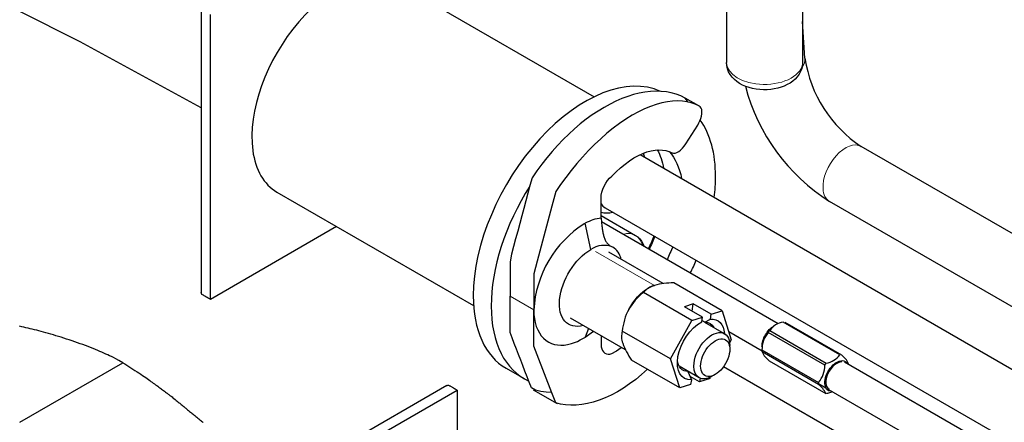
# Model space of a CAD drawing. Units: millimetres. Extents: x -631 to 915, y 93 to 1065.
# Drawn here: x 556 to 711, y 234 to 298 of the extents above; entities that cross this region are included whole.
import ezdxf

# ---------------------------------------------------------------- set-up
doc = ezdxf.new("R2010")
doc.units = ezdxf.units.MM
doc.layers.get('0').update_dxf_attribs({"color": 106, "lineweight": 0})

# ---------------------------------------------------------------- blocks, each defined once
blk = doc.blocks.new('d', base_point=(24.529984, 108.041321))
at = {"color": 0, "linetype": 'Continuous', "lineweight": 30}
for p, q in [((615.126101, 303.529073), (646.124319, 285.632244)), ((666.979824, 301.313605), (666.979831, 291.053746)), ((678.979824, 301.215894), (678.979831, 291.053755)), ((584.218608, 299.429639), (584.218608, 254.76674)), ((585.652301, 253.699383), (585.652301, 298.606537)), ((679.347125, 291.701109), (678.979827, 297.489307)), ((660.418856, 285.461881), (662.573075, 284.237623)), ((724.822329, 256.668346), (688.211618, 277.805663)), ((653.353116, 276.519562), (726.232715, 234.44228)), ((653.831081, 276.729874), (654.040962, 276.122432)), ((596.126101, 270.620108), (627.124318, 252.723279)), ((719.822308, 248.008104), (683.211597, 269.145421)), ((647.223232, 266.924832), (652.645339, 263.794378)), ((647.852431, 268.148381), (721.232695, 225.782038)), ((645.596887, 261.547957), (644.729579, 265.692924)), ((647.233515, 266.520713), (647.359191, 265.249756)), ((675.099921, 249.850668), (647.294483, 265.904145)), ((605.542978, 265.183271), (585.652301, 253.699383)), ((656.986284, 256.185013), (648.416584, 261.132732)), ((666.278853, 251.885627), (658.662042, 256.283195)), ((661.500848, 250.376399), (653.884035, 254.773967)), ((661.751069, 252.981843), (660.371778, 252.546166)), ((661.554069, 251.86357), (661.751069, 252.981843)), ((664.579495, 251.348851), (661.751069, 252.981843)), ((663.200204, 250.913174), (660.371778, 252.546166)), ((664.447359, 250.598768), (664.579496, 251.34885)), ((664.579495, 251.348851), (666.278853, 251.885627)), ((666.278853, 251.885627), (667.73084, 247.321249)), ((651.066024, 245.74667), (642.416584, 250.740427)), ((658.17483, 244.302793), (661.500848, 250.376399)), ((661.500848, 250.376399), (663.200204, 250.913174)), ((663.068067, 250.163091), (663.200205, 250.913173)), ((663.580458, 250.099947), (663.105274, 250.374295)), ((666.671357, 248.283932), (663.566825, 250.076335)), ((663.580458, 250.099947), (664.447358, 250.598768)), ((684.813804, 244.968507), (675.904258, 250.112435)), ((676.166002, 250.105271), (685.075547, 244.961343)), ((644.729578, 247.746646), (646.004577, 248.668898)), ((645.230544, 249.115786), (644.729579, 247.746645)), ((658.17483, 244.302793), (650.558016, 248.700362)), ((672.573347, 245.535883), (667.337083, 248.559042)), ((682.457691, 243.325404), (673.548146, 248.469332)), ((673.797728, 248.796031), (682.707274, 243.652103)), ((644.639042, 247.690481), (644.729578, 247.746646)), ((667.73084, 247.321249), (667.476577, 246.856942)), ((672.570029, 245.747987), (681.479574, 240.604058)), ((681.491735, 240.270196), (672.582189, 245.414124)), ((555.606252, 234.318028), (571.869699, 243.693611)), ((659.626816, 239.738415), (652.010004, 244.135984)), ((659.626816, 239.738415), (658.17483, 244.302793)), ((673.710603, 244.009182), (682.620148, 238.865254)), ((819.943111, 166.225413), (685.592822, 243.792588)), ((632.248356, 242.836711), (635.076784, 241.203718)), ((662.671357, 241.355729), (659.527657, 243.170745)), ((660.910996, 242.34059), (661.45831, 241.025273)), ((721.23271, 211.493735), (666.510265, 243.087753)), ((662.705464, 240.710867), (661.236149, 241.559177)), ((661.458311, 241.025272), (661.326173, 240.27519)), ((664.404822, 241.247643), (662.705464, 240.710867)), ((662.807024, 241.287373), (662.705465, 240.710867)), ((622.908517, 240.100721), (584.237194, 217.807405)), ((585.666806, 216.982207), (624.557664, 239.402083)), ((624.557664, 239.402085), (624.539525, 211.53706)), ((636.528184, 239.430999), (640.301195, 237.283602)), ((661.326172, 240.275191), (659.626816, 239.738415)), ((682.653363, 239.716183), (681.482893, 240.391955)), ((683.686229, 239.119858), (682.881892, 238.85809)), ((734.768914, 209.627256), (683.092822, 239.462461))]:
    blk.add_line(p, q, dxfattribs=at)
at = {"color": 0, "linetype": 'Continuous', "lineweight": 0}
for p, q in [((646.3536, 261.255571), (655.616698, 255.907518)), ((632.868963, 254.199489), (636.616629, 252.035773))]:
    blk.add_line(p, q, dxfattribs=at)
at = {"color": 0, "linetype": 'Continuous', "lineweight": 30}
for points in [[(584.218628, 283.902313), (565.120117, 294.286987), (545.653076, 304.106323), (526.185974, 313.925659), (506.718933, 323.744965), (487.251831, 333.564301), (466.842621, 343.858856)], [(672.792786, 286.746368), (672.216736, 286.777435), (671.645264, 286.846313), (671.083923, 286.952698), (670.53833, 287.096252), (670.014099, 287.276703), (669.516479, 287.493866), (669.049438, 287.747925), (668.616943, 288.039185), (668.222717, 288.367889), (667.870789, 288.734375), (667.566833, 289.138184), (667.319031, 289.578217), (667.134949, 290.050751), (667.020203, 290.544159), (666.979858, 291.053955)], [(678.979797, 291.053528), (678.94281, 290.563141), (678.834656, 290.080109), (678.659607, 289.618225), (678.42334, 289.186493), (678.133545, 288.787781), (677.797485, 288.424408), (677.420166, 288.096985), (677.00531, 287.805298), (676.556824, 287.549225), (676.078491, 287.328583), (675.574158, 287.143188), (675.047729, 286.992859), (674.503479, 286.877655), (673.946838, 286.797882), (673.38324, 286.753815), (672.792786, 286.746368)], [(660.938599, 284.800812), (660.458923, 285.434631), (659.764587, 285.764343), (659.038818, 286.034393), (658.283386, 286.24353), (657.500366, 286.391266), (656.691589, 286.477203), (655.859314, 286.50116), (655.005737, 286.463013), (654.133057, 286.362915), (653.243652, 286.201141), (652.3396, 285.978088), (651.423096, 285.694183), (650.496582, 285.35025), (649.562622, 284.947144), (648.62384, 284.485931), (647.682861, 283.968048), (646.742249, 283.394928), (645.804382, 282.768005), (644.871399, 282.088806), (643.945862, 281.35907), (643.03009, 280.58075), (642.126465, 279.755859), (641.237488, 278.886536), (640.365295, 277.975037), (639.51239, 277.023804), (638.680908, 276.0354), (637.873108, 275.012329), (637.090942, 273.957245), (636.337402, 272.872559), (636.003418, 271.668854), (635.681763, 270.462524), (635.360046, 269.256165), (635.03833, 268.049835), (634.716614, 266.843506), (634.394958, 265.637146), (634.073242, 264.430817), (633.751526, 263.224487), (633.42981, 262.018127), (633.108154, 260.811798), (632.868958, 259.635193), (632.868958, 258.549103), (632.868958, 257.462982), (632.868958, 256.376892), (632.868958, 255.290771), (632.868958, 254.199493)], [(662.685852, 284.168488), (662.614197, 284.20578), (662.023499, 284.472931), (661.39856, 284.685211), (660.73175, 284.842529), (660.023804, 284.94104), (659.275635, 284.977203), (658.488831, 284.947662), (657.665222, 284.849609), (656.807251, 284.680664), (655.917786, 284.438995), (655.000122, 284.123413), (654.057983, 283.733429), (653.095459, 283.269226), (652.116943, 282.73175), (651.127075, 282.122681), (650.130676, 281.444427), (649.132629, 280.700165), (648.137939, 279.893646), (647.15155, 279.029266), (646.178101, 278.111969), (645.222168, 277.147034), (644.288086, 276.140137), (643.379761, 275.097168), (642.50061, 274.024139), (641.65387, 272.927124), (640.842102, 271.812012), (640.064392, 270.679932), (639.449951, 268.375702), (637.145142, 259.733032), (636.616638, 257.751251), (636.616638, 252.035782)], [(658.428772, 276.806793), (658.633484, 276.757294), (658.877075, 276.77002), (659.152832, 276.853546), (659.450134, 277.010895), (659.7547, 277.23764), (660.051147, 277.522278), (660.325562, 277.847992), (660.56897, 278.1987), (662.442505, 281.1698), (662.636536, 281.505981), (662.802673, 281.854462), (662.942627, 282.224762), (663.046143, 282.602783), (663.104797, 282.971802), (663.11322, 283.314087), (663.070679, 283.613403), (662.981079, 283.858063), (662.852051, 284.041992), (662.685852, 284.168488)], [(647.223206, 266.526093), (647.223206, 268.977295), (647.223206, 269.742523), (647.25061, 270.150238), (647.336792, 270.59845), (647.484497, 271.071014), (647.691406, 271.547852), (647.949402, 272.006927), (648.245605, 272.427856), (648.564697, 272.794952), (648.90564, 273.110352), (649.570435, 273.786194), (650.275574, 274.437714), (650.985718, 275.02774), (651.696228, 275.552429), (652.402283, 276.008881), (653.099304, 276.395142), (653.782959, 276.710144), (654.449219, 276.953918), (655.094299, 277.127258), (655.715149, 277.231903), (656.308899, 277.270325), (656.873352, 277.245605), (657.406799, 277.161377), (657.907959, 277.021729), (658.397217, 276.820953), (658.428772, 276.806793)], [(647.359192, 265.249756), (647.375061, 265.097443), (647.3927, 264.945526), (647.412231, 264.794037), (647.433777, 264.643036), (647.45752, 264.492584), (647.483582, 264.342712), (647.512085, 264.193451), (647.543335, 264.045135), (647.577332, 263.898041), (647.614319, 263.752563), (647.654663, 263.608826), (647.698853, 263.466431), (647.747498, 263.32486), (647.800903, 263.185089), (647.856934, 263.054352), (647.915283, 262.93573), (647.977844, 262.826294), (648.046692, 262.722809), (648.122009, 262.624115), (648.201721, 262.531494), (648.283813, 262.446411), (648.369324, 262.36792), (648.463684, 262.292084), (648.553711, 262.226379), (648.594055, 262.198181)], [(652.645447, 263.794342), (653.005066, 263.544556), (653.323364, 263.237732), (653.592041, 262.883484), (653.808655, 262.489563), (653.980225, 262.044128)], [(585.652283, 253.699387), (585.529663, 253.770187), (585.407043, 253.840988), (585.284424, 253.911804), (585.161804, 253.982605), (585.039124, 254.053375), (584.916443, 254.124146), (584.793823, 254.194977), (584.671143, 254.26564), (584.548706, 254.336746), (584.426086, 254.407547), (584.309326, 254.48732), (584.238403, 254.616959), (584.218628, 254.777832)], [(639.421875, 239.040298), (638.555115, 239.079865), (637.714539, 239.187302), (636.902588, 239.362274), (636.231018, 239.758759), (635.894531, 240.632187), (635.557983, 241.50563), (635.221375, 242.379089), (634.884827, 243.252533), (634.548279, 244.125977), (634.21167, 244.999435), (633.875122, 245.872879), (633.538574, 246.746323), (633.201965, 247.619781), (632.871277, 248.498199), (632.868958, 249.633331), (632.868958, 250.769623), (632.868958, 251.905914), (632.868958, 253.042206), (632.868958, 254.199493)], [(571.86969, 243.693634), (571.215454, 244.068237), (570.742432, 244.328796), (570.382446, 244.517059), (570.069458, 244.673477), (569.770142, 244.818161), (569.477478, 244.955063), (569.184937, 245.087677), (568.886047, 245.219528), (568.574524, 245.354111), (568.245361, 245.494049), (567.899109, 245.639053), (567.537354, 245.788162), (567.161804, 245.94043), (566.773987, 246.09494), (566.375549, 246.250717), (565.968201, 246.406815), (565.553467, 246.562332), (565.132996, 246.716324), (564.708252, 246.868347), (564.280457, 247.018051), (563.851074, 247.165161), (563.421326, 247.309341), (562.992615, 247.450317), (562.566223, 247.587738), (562.143555, 247.721344), (561.725891, 247.8508), (561.314514, 247.9758), (560.910645, 248.096115), (560.514221, 248.211884), (560.125244, 248.323242), (559.743469, 248.430374), (559.368835, 248.533478), (559.001221, 248.632721), (558.640442, 248.728271), (558.286438, 248.820297), (557.939026, 248.908997), (557.597778, 248.994583), (557.261353, 249.077377), (556.927917, 249.157776), (556.595947, 249.236145), (556.263611, 249.312866), (555.92926, 249.388321), (555.591248, 249.462875)], [(636.616638, 252.035782), (636.641357, 251.334213), (636.715454, 250.665695), (636.838379, 250.03447), (637.009399, 249.444534), (637.227417, 248.899673), (637.491028, 248.403336), (637.798584, 247.958679), (638.148071, 247.568542), (638.56604, 247.214233), (638.967407, 246.959412), (639.39917, 246.758133), (639.858826, 246.611557), (640.343933, 246.520462), (640.851746, 246.485367), (641.379333, 246.506485), (641.923828, 246.583679), (642.560974, 246.739471), (643.016602, 246.891449), (643.477234, 247.077988), (643.941101, 247.298386), (644.639038, 247.690475)], [(654.531006, 242.680481), (653.609558, 241.85318), (652.670837, 241.079971), (651.719055, 240.36528), (650.758423, 239.713074), (649.793396, 239.12677), (648.82843, 238.609222), (647.867981, 238.162598), (646.916504, 237.788422), (645.97821, 237.487534), (645.05719, 237.260117), (644.157227, 237.105621), (643.28186, 237.022934), (642.434204, 237.010254), (641.617004, 237.065323), (640.832764, 237.185394), (640.064392, 237.372757), (639.449951, 238.967438), (637.145142, 244.948776), (636.616638, 246.320297), (636.616638, 252.035782)], [(647.223206, 247.965302), (647.223206, 247.34169), (647.223206, 246.576462), (647.244812, 246.240829), (647.3125, 245.925201), (647.428833, 245.64325), (647.593262, 245.407852), (647.801514, 245.229446), (648.046082, 245.114609), (648.316956, 245.065109), (648.603088, 245.078171), (648.90564, 245.151321), (649.570435, 245.553726), (649.622314, 245.587372), (650.400879, 246.130676)], [(571.86969, 243.693619), (572.172546, 243.51355), (572.485596, 243.323273), (572.805664, 243.125092), (573.129456, 242.92131), (573.453735, 242.714218), (573.775208, 242.506149), (574.090637, 242.299377), (574.39679, 242.096222), (574.690369, 241.898972), (574.96814, 241.709946), (575.226929, 241.531387), (575.466309, 241.363815), (575.689026, 241.205872), (575.897827, 241.05603), (576.095642, 240.912811), (576.285217, 240.774734), (576.469543, 240.640305), (576.651367, 240.508011), (576.833252, 240.376541), (577.014648, 240.246231), (577.193237, 240.118484), (577.366455, 239.99472), (577.531921, 239.876343), (577.687256, 239.764664), (577.833557, 239.658676), (577.975525, 239.554871), (578.118042, 239.449646), (578.265869, 239.339371), (578.424011, 239.220428), (578.590454, 239.094391), (578.742981, 238.978455), (578.855408, 238.892761), (578.916748, 238.845917), (578.955872, 238.815933), (579.012512, 238.772369), (579.125854, 238.685181), (579.282471, 238.564346), (579.448059, 238.435806), (579.605713, 238.312302), (579.760498, 238.189743), (579.918823, 238.063004), (580.087097, 237.927078), (580.263855, 237.783279), (580.437134, 237.641571), (580.594299, 237.512573), (580.725037, 237.40477), (580.836792, 237.312256), (580.944214, 237.223038), (581.062073, 237.125061), (581.197937, 237.012222), (581.337463, 236.896439), (581.462769, 236.792618), (581.570557, 236.70343), (581.672913, 236.618912), (581.782654, 236.528534), (581.911682, 236.422318), (582.06012, 236.300323), (582.217957, 236.170654), (582.375183, 236.041641), (582.5224, 235.921005), (582.658875, 235.809433), (582.789185, 235.703064), (582.918152, 235.598053), (583.050598, 235.490494), (583.191223, 235.376526), (583.343872, 235.253006), (583.505798, 235.122116), (583.671448, 234.988358), (583.835327, 234.856171), (583.991821, 234.730057), (584.135864, 234.614182), (584.267578, 234.508331), (584.391479, 234.408997), (584.511963, 234.312576)], [(622.908508, 240.100723), (622.986816, 240.139954), (623.053772, 240.162247), (623.132385, 240.172562), (623.199158, 240.165543), (623.274536, 240.137177), (623.334351, 240.101425), (623.341858, 240.097031), (623.351807, 240.091339), (623.379822, 240.075317), (623.430786, 240.046204), (623.500366, 240.006409), (623.583801, 239.95874), (623.676086, 239.905975), (623.773132, 239.85051), (623.875427, 239.792023), (623.985596, 239.729034), (624.106262, 239.660065), (624.240051, 239.583603), (624.389465, 239.498199), (624.557678, 239.402084)]]:
    blk.add_lwpolyline(points, dxfattribs=at)
for centre, radius, start, end in [((699.318592, 294.666513), 20.190422, 188.445686, 236.625366), ((699.607122, 295.023778), 30.63499, 194.609008, 237.643237), ((648.101045, 270.561933), 3.239064, 254.275732, 286.867509), ((653.709753, 251.128329), 17.117195, 121.999921, 176.961113), ((648.280895, 259.212258), 7.389918, 98.22857, 118.722144), ((647.651545, 258.685687), 3.523381, 66.407384, 125.672374), ((658.469359, 245.314086), 10.970801, 88.993649, 105.071427), ((659.355733, 247.658265), 8.97623, 127.558879, 150.22292), ((656.528456, 252.622885), 3.408829, 105.513734, 140.873655), ((659.749014, 247.847844), 9.230451, 152.457239, 174.700647), ((676.385327, 246.998967), 3.150414, 98.783436, 145.220373), ((653.465831, 247.853882), 3.028518, 163.769443, 200.422507), ((676.420646, 245.900435), 3.853633, 138.193504, 182.267184), ((661.623188, 250.819182), 11.70805, 200.092117, 214.80748), ((675.897255, 246.921073), 3.641505, 204.445406, 233.09569), ((682.226219, 246.765547), 3.150389, 278.783241, 325.220569), ((682.888895, 242.049452), 3.641505, 24.445406, 53.09569), ((678.607064, 243.17296), 3.853643, 318.193564, 2.267124), ((679.305008, 237.358245), 3.641598, 24.445779, 53.095317)]:
    blk.add_arc(centre, radius, start, end, dxfattribs=at)
for centre, major_axis, ratio, start_param, end_param in [((605.626101, 287.074591), (9.5, 16.454483), 0.57735, -0.0000000229, 2.5001035127), ((644.748357, 264.487346), (12.5, 21.650635), 0.57735, 0.0520312005, 2.3561944902), ((647.576784, 262.854353), (12.5, 21.650635), 0.57735, 5.4977871438, 6.0259940905), ((605.626101, 287.074591), (9.5, 16.454483), 0.57735, 2.5001035127, 3.1415926307), ((647.576784, 262.854353), (12.5, 21.650635), 0.57735, 5.3420887139, 5.4977871438), ((647.576784, 262.854353), (12.5, 21.650635), 0.57735, 1.5014661326, 2.3561944902), ((650.352441, 272.478502), (2.50001, 4.330121), 0.577349, 2.8403423143, 3.1415926307), ((644.516974, 264.620935), (9, 15.588457), 0.57735, 4.8517309264, 4.9778609267), ((645.596887, 255.832481), (3.5, 6.062178), 0.57735, 5.7420857794, 6.2931856383), ((647.576784, 262.854353), (12.5, 21.650635), 0.57735, 4.812558262, 4.9024327435), ((644.748357, 264.487346), (12.5, 21.650635), 0.57735, 2.3561944902, 3.1415926307), ((647.576784, 262.854353), (12.5, 21.650635), 0.57735, 2.3561944902, 3.199507646), ((684.342822, 241.627525), (1.2125, 2.100112), 0.57735, 0.3029688802, 3.1415926307)]:
    blk.add_ellipse(centre, major_axis=major_axis, ratio=ratio, start_param=start_param, end_param=end_param, dxfattribs=at)
at = {"color": 0, "linetype": 'Continuous', "lineweight": 0}
for centre, major_axis, ratio, start_param, end_param in [((674.357161, 291.384464), (-4.989964, -0.316645), 0.616624, 2.6659809607, 3.1415926467), ((649.645339, 258.598225), (3, 5.196152), 0.57735, 5.7449485929, 6.8214219757)]:
    blk.add_ellipse(centre, major_axis=major_axis, ratio=ratio, start_param=start_param, end_param=end_param, dxfattribs=at)
at = {"color": 0, "linetype": 'Continuous', "lineweight": 0, "extrusion": (0, 0, -1)}
for centre, major_axis, ratio, start_param, end_param in [((672.979831, 291.05375), (6, 0.000004), 0.577354, 1.6070911629, 3.1415926622), ((672.979831, 291.05375), (6, 0.000004), 0.577354, 0.0000000086, 1.6070911629), ((685.711607, 273.475542), (-2.50001, -4.330121), 0.577349, 0.7148281436, 3.1415926764), ((685.711607, 273.475542), (-2.50001, -4.330121), 0.577349, -0.0000000147, 0.7148281436)]:
    blk.add_ellipse(centre, major_axis=major_axis, ratio=ratio, start_param=start_param, end_param=end_param, dxfattribs=at)
at = {"color": 0, "linetype": 'Continuous', "lineweight": 30, "extrusion": (0, 0, -1)}
for centre, major_axis, start_param, end_param in [((644.748357, 264.487346), (-8.875, -15.371951), 3.4823551665, 3.734283109), ((647.576784, 262.854353), (-8.875, -15.371951), 3.3281419398, 3.7342838756), ((644.748357, 264.487346), (-8.875, -15.371951), 4.4430856176, 4.5710713952), ((645.596887, 255.832481), (-3.5, -6.062178), 5.7420857741, 8.6393798403), ((647.576784, 262.854353), (-8.875, -15.371951), 4.4430860619, 4.5710713952), ((654.679683, 250.588527), (-3, -5.196152), 1.5316897523, 2.3561945532), ((654.679683, 250.588527), (-3, -5.196152), 2.3705781242, 2.5788873035), ((662.952834, 245.812021), (-2.625, -4.546633), 5.912127152, 8.6704254157), ((662.245727, 246.220269), (-2.125, -3.680608), 2.8164084742, 3.4862939316), ((662.952834, 245.812021), (-2.625, -4.546633), 2.7705344984, 3.8461401267), ((664.671357, 244.819831), (-2, -3.464102), 0.7853981634, 3.926990817), ((674.443328, 247.343001), (-1.325, -2.294967), 0.7853252151, 2.3562266941), ((674.938302, 247.057227), (-1.675, -2.901185), 1.7290200912, 1.8538323532), ((665.201687, 244.513644), (-1.625, -2.814583), 0.7853981634, 3.926990817), ((665.201687, 244.513644), (-1.625, -2.814583), 3.926990817, 7.0685834706), ((674.938302, 247.057227), (-1.675, -2.901185), 0.68182254, 0.806634802), ((662.245727, 246.220269), (-2.125, -3.680608), 5.9580011278, 6.95693119), ((684.342822, 241.627525), (-1.325, -2.294967), 5.980216427, 9.1218090806), ((683.847848, 241.913298), (-1.675, -2.901185), 1.7290200912, 1.8538323532), ((684.342822, 241.627525), (-1.325, -2.294967), 2.8386237734, 3.4796636329), ((664.671357, 244.819831), (-2, -3.464102), 5.4977871916, 7.0685834706), ((683.847848, 241.913298), (-1.675, -2.901185), 0.68182254, 0.806634802), ((683.847848, 241.913298), (-1.675, -2.901185), 5.917810296, 5.980216427)]:
    blk.add_ellipse(centre, major_axis=major_axis, ratio=0.57735, start_param=start_param, end_param=end_param, dxfattribs=at)

msp = doc.modelspace()

# ---------------------------------------------------------------- block references
at = {"color": 7, "linetype": 'Continuous', "lineweight": 0, "true_color": 0xf7f7f7}
msp.add_blockref('d', (24.529984, 108.041321), dxfattribs=at)

doc.saveas('drawing.dxf')
